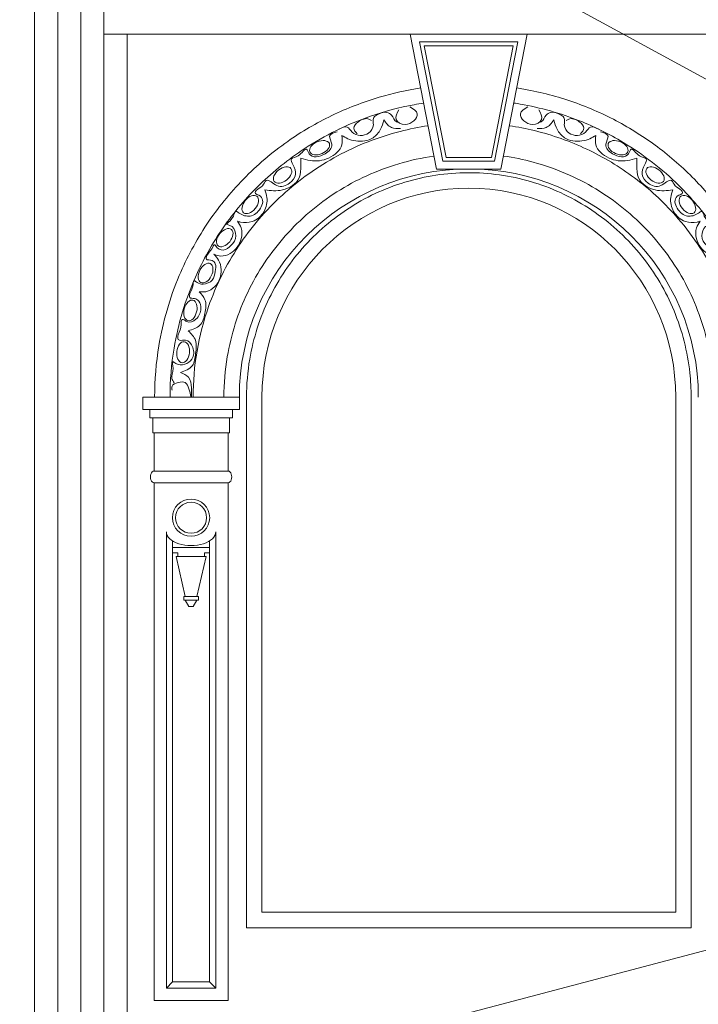
# Model space of a CAD drawing. Units: millimetres. Extents: x 0 to 2079094, y 0 to 6336587.
# Drawn here: x 1038599 to 1038688, y 3168667 to 3168795 of the extents above; entities that cross this region are included whole.
import ezdxf
from ezdxf import colors
from ezdxf.entities.mleader import LeaderData, LeaderLine
from ezdxf.math import Vec2, Vec3

# ---------------------------------------------------------------- set-up
doc = ezdxf.new("R2010")
doc.units = ezdxf.units.MM
for name, color, linetype, lineweight in [('A-OPISY-100', 3, 'Continuous', 5), ('KAMIENICE - RENOWACJA', 5, 'Continuous', 5), ('KAMIENICE stolarka otwory', 91, 'Continuous', 15), ('RENOWACJE - ELEWACJE', 5, 'Continuous', 5)]:
    doc.layers.add(name, color=color, linetype=linetype, lineweight=lineweight)
doc.styles.add('ROM8', font='romans.shx', dxfattribs={"width": 0.8})

msp = doc.modelspace()

# ---------------------------------------------------------------- linework, layer by layer
at = {"layer": 'KAMIENICE - RENOWACJA'}
for p, q in [((1038610.34813, 3168793.30805), (1038693.35953, 3168793.30805)), ((1038613.34813, 3168569.39989), (1038613.34813, 3168793.30805)), ((1038661.88902, 3168775.80418), (1038665.28844, 3168793.30805)), ((1038657.69181, 3168775.80418), (1038653.51861, 3168775.80418)), ((1038657.70381, 3168775.80418), (1038657.71582, 3168775.80418)), ((1038657.71582, 3168775.80418), (1038661.88902, 3168775.80418)), ((1038627.924, 3168746.20612), (1038615.39109, 3168746.20612)), ((1038615.39109, 3168746.20612), (1038615.39109, 3168744.60612)), ((1038627.924, 3168744.60612), (1038627.924, 3168746.20612)), ((1038628.85737, 3168677.33646), (1038628.85737, 3168746.20612)), ((1038630.85737, 3168679.33646), (1038630.85737, 3168746.20612)), ((1038684.57428, 3168679.33646), (1038684.57428, 3168746.20612)), ((1038686.57428, 3168677.33646), (1038686.57428, 3168746.20612)), ((1038627.924, 3168744.60612), (1038615.39109, 3168744.60612)), ((1038616.28406, 3168744.60612), (1038616.28406, 3168743.49286)), ((1038627.924, 3168744.60612), (1038627.03103, 3168744.60612)), ((1038627.03103, 3168744.60612), (1038627.03103, 3168743.49286)), ((1038627.03103, 3168743.49286), (1038616.28406, 3168743.49286)), ((1038616.67292, 3168743.49286), (1038616.67292, 3168741.55324)), ((1038627.03103, 3168743.49286), (1038626.64217, 3168743.49286)), ((1038626.64217, 3168743.49286), (1038626.64217, 3168741.55324)), ((1038626.64217, 3168741.55324), (1038616.67292, 3168741.55324)), ((1038616.85766, 3168741.55324), (1038616.85766, 3168736.59785)), ((1038626.45743, 3168736.59785), (1038626.45743, 3168741.55324)), ((1038626.45743, 3168736.59785), (1038616.85766, 3168736.59785)), ((1038616.85766, 3168735.08555), (1038616.85766, 3168667.89643)), ((1038626.45743, 3168735.08555), (1038616.85766, 3168735.08555)), ((1038626.45743, 3168675.44845), (1038626.45743, 3168735.08555)), ((1038619.25766, 3168726.69122), (1038621.65755, 3168726.69122)), ((1038619.93455, 3168725.99338), (1038619.25766, 3168725.99338)), ((1038619.93455, 3168725.51342), (1038619.93455, 3168725.99338)), ((1038624.05743, 3168726.69122), (1038621.65755, 3168726.69122)), ((1038623.38054, 3168725.51342), (1038623.38054, 3168725.99338)), ((1038623.38054, 3168725.99338), (1038624.05743, 3168725.99338)), ((1038624.05743, 3168725.99338), (1038624.05743, 3168726.69122)), ((1038620.89441, 3168720.31874), (1038619.70894, 3168725.51342)), ((1038619.70894, 3168725.51342), (1038621.65755, 3168725.51342)), ((1038619.70894, 3168725.51342), (1038619.93455, 3168725.51342)), ((1038623.60615, 3168725.51342), (1038621.65755, 3168725.51342)), ((1038622.42069, 3168720.31874), (1038623.60615, 3168725.51342)), ((1038623.60615, 3168725.51342), (1038623.38054, 3168725.51342)), ((1038620.70886, 3168719.8405), (1038620.70886, 3168720.31874)), ((1038620.70886, 3168720.31874), (1038621.65755, 3168720.31874)), ((1038620.70886, 3168720.31874), (1038620.89441, 3168720.31874)), ((1038621.65755, 3168719.8405), (1038620.70886, 3168719.8405)), ((1038621.37093, 3168719.03676), (1038620.90689, 3168719.8405)), ((1038620.90689, 3168719.8405), (1038621.65755, 3168719.8405)), ((1038622.60623, 3168720.31874), (1038621.65755, 3168720.31874)), ((1038622.4082, 3168719.8405), (1038621.65755, 3168719.8405)), ((1038621.65755, 3168719.8405), (1038622.60623, 3168719.8405)), ((1038621.94416, 3168719.03676), (1038622.4082, 3168719.8405)), ((1038622.60623, 3168720.31874), (1038622.42069, 3168720.31874)), ((1038622.60623, 3168719.8405), (1038622.60623, 3168720.31874)), ((1038621.65755, 3168719.03676), (1038621.37093, 3168719.03676)), ((1038621.65755, 3168719.03676), (1038621.94416, 3168719.03676)), ((1038655.19434, 3168679.33646), (1038630.85737, 3168679.33646)), ((1038684.57428, 3168679.33646), (1038655.19434, 3168679.33646)), ((1038686.57428, 3168677.33646), (1038628.85737, 3168677.33646)), ((1038626.45743, 3168675.44845), (1038626.45743, 3168667.89643)), ((1038619.25766, 3168670.29643), (1038618.45766, 3168669.49643)), ((1038624.05743, 3168670.29643), (1038624.85743, 3168669.49643))]:
    msp.add_line(p, q, dxfattribs=at)
for points in [[(1038665.28844, 3168793.30805), (1038650.11919, 3168793.30805), (1038653.51861, 3168775.80418), (1038661.88902, 3168775.80418), (1038665.28844, 3168793.30805)], [(1038626.45743, 3168744.60612), (1038616.85766, 3168744.60612)], [(1038616.85766, 3168741.55324), (1038616.85766, 3168736.59785)], [(1038626.45743, 3168736.59785), (1038626.45743, 3168741.55324)], [(1038616.85766, 3168735.08555), (1038616.85766, 3168667.89643), (1038626.45743, 3168667.89643), (1038626.45743, 3168735.08555)], [(1038618.45766, 3168728.72167), (1038618.45766, 3168669.49643), (1038624.85743, 3168669.49643), (1038624.85743, 3168728.72167)], [(1038619.25766, 3168727.53067), (1038619.25766, 3168670.29643), (1038624.05743, 3168670.29643), (1038624.05743, 3168727.53067)]]:
    msp.add_lwpolyline(points, dxfattribs=at)
for points in [[(1038664.07554, 3168792.30805), (1038651.33208, 3168792.30805), (1038654.34308, 3168776.80418), (1038661.06455, 3168776.80418)], [(1038663.4691, 3168791.80805), (1038651.93853, 3168791.80805), (1038654.75532, 3168777.30418), (1038660.65231, 3168777.30418)]]:
    msp.add_lwpolyline(points, close=True, dxfattribs=at)
for radius in [2.41631, 2.01631]:
    msp.add_circle((1038621.65755, 3168730.55153), radius, dxfattribs=at)
for centre, major_axis in [((1038638.34447, 3168778.57021), (1.26491, 0.52662)), ((1038633.54126, 3168775.02955), (1.08551, 0.83606)), ((1038629.33505, 3168771.19665), (0.8645, 1.063)), ((1038626.02751, 3168766.89461), (0.8645, 1.063)), ((1038623.5426, 3168762.29513), (0.61006, 1.22685)), ((1038621.57298, 3168757.45864), (0.32965, 1.32991)), ((1038620.62388, 3168752.03125), (0.1419, 1.36279))]:
    msp.add_ellipse(centre, major_axis=major_axis, ratio=0.603816236, dxfattribs=at)
at = {"layer": 'KAMIENICE - RENOWACJA', "extrusion": (0, 0, -1)}
for centre, major_axis in [((1038677.08718, 3168778.57021), (-1.26491, 0.52662)), ((1038681.89038, 3168775.02955), (-1.08551, 0.83606)), ((1038686.09659, 3168771.19665), (-0.8645, 1.063))]:
    msp.add_ellipse(centre, major_axis=major_axis, ratio=0.603816236, dxfattribs=at)
for centre, major_axis, ratio, start_param, end_param in [((1038657.71582, 3168746.20612), (29.79182, 0), 0.993496472, 3.141592654, 6.283185307), ((1038657.71582, 3168746.20612), (0, -27.11669), 0.990476725, 1.570796327, 4.71238898), ((1038626.45743, 3168735.8417), (0, -0.75615), 0.638396283, 3.141561264, 6.283185307), ((1038621.65755, 3168728.72167), (3.19988, 0), 0.562710431, 0, 3.141592654)]:
    msp.add_ellipse(centre, major_axis=major_axis, ratio=ratio, start_param=start_param, end_param=end_param, dxfattribs=at)
at = {"layer": 'KAMIENICE - RENOWACJA'}
msp.add_ellipse((1038616.85766, 3168735.8417), major_axis=(0, -0.75615), ratio=0.638396283, start_param=3.141561264, end_param=6.283185307, dxfattribs=at)
for points, knots in [([(1038616.924, 3168746.20612), (1038616.924, 3168748.43212), (1038617.10805, 3168750.6551), (1038617.99712, 3168755.9886), (1038618.89121, 3168759.05925), (1038621.11509, 3168764.30669), (1038622.31607, 3168766.53363), (1038625.10509, 3168770.72357), (1038626.69675, 3168772.69074), (1038630.21598, 3168776.29656), (1038632.13994, 3168777.9324), (1038636.00945, 3168780.64971), (1038637.92198, 3168781.77208), (1038641.89827, 3168783.69181), (1038643.96464, 3168784.49119), (1038647.8523, 3168785.64197), (1038649.65464, 3168786.04522), (1038651.47521, 3168786.32578)], [3.141592654, 3.141592654, 3.141592654, 3.141592654, 3.305717256, 3.305717256, 3.540261241, 3.540261241, 3.725916955, 3.725916955, 3.91157267, 3.91157267, 4.097228384, 4.097228384, 4.259991211, 4.259991211, 4.422754038, 4.422754038, 4.558533803, 4.558533803, 4.558533803, 4.558533803]), ([(1038663.93314, 3168786.3295), (1038664.54141, 3168786.23615), (1038665.14766, 3168786.12908), (1038667.91798, 3168785.57501), (1038670.05045, 3168784.96567), (1038674.10616, 3168783.44248), (1038676.03303, 3168782.54245), (1038679.73119, 3168780.44958), (1038681.4978, 3168779.25818), (1038684.82046, 3168776.6191), (1038686.37962, 3168775.16944), (1038689.25312, 3168772.04196), (1038690.56597, 3168770.36694), (1038692.91414, 3168766.83317), (1038693.95102, 3168764.97221), (1038695.71784, 3168761.11265), (1038696.44813, 3168759.11653), (1038697.70228, 3168754.62585), (1038698.1547, 3168752.10923), (1038698.46054, 3168748.45592), (1038698.50764, 3168747.33149), (1038698.50764, 3168746.20612)], [4.865689235, 4.865689235, 4.865689235, 4.865689235, 4.91104252, 4.91104252, 5.073805348, 5.073805348, 5.230283409, 5.230283409, 5.38676147, 5.38676147, 5.543239531, 5.543239531, 5.699717591, 5.699717591, 5.856195652, 5.856195652, 6.012673713, 6.012673713, 6.200227245, 6.200227245, 6.283185307, 6.283185307, 6.283185307, 6.283185307]), ([(1038618.924, 3168746.20612), (1038618.924, 3168748.33894), (1038619.10178, 3168750.46907), (1038619.98644, 3168755.73278), (1038620.91375, 3168758.82124), (1038623.20597, 3168764.0056), (1038624.41959, 3168766.16136), (1038627.23124, 3168770.20143), (1038628.83405, 3168772.09061), (1038632.36551, 3168775.52447), (1038634.29309, 3168777.07167), (1038639.03124, 3168780.18218), (1038641.92125, 3168781.60303), (1038646.79152, 3168783.29324), (1038648.68829, 3168783.79447), (1038651.02361, 3168784.22732), (1038651.43969, 3168784.2975), (1038651.85681, 3168784.36092)], [3.141592654, 3.141592654, 3.141592654, 3.141592654, 3.307042083, 3.307042083, 3.55562232, 3.55562232, 3.746599328, 3.746599328, 3.937576337, 3.937576337, 4.128553345, 4.128553345, 4.376484532, 4.376484532, 4.527845332, 4.527845332, 4.560543528, 4.560543528, 4.560543528, 4.560543528]), ([(1038663.55151, 3168784.36447), (1038663.83415, 3168784.32169), (1038664.11631, 3168784.27582), (1038667.02452, 3168783.77012), (1038669.60838, 3168783.041), (1038674.04457, 3168781.28032), (1038675.93977, 3168780.34452), (1038680.38215, 3168777.6788), (1038682.81873, 3168775.79073), (1038686.63121, 3168772.03727), (1038688.11627, 3168770.28902), (1038690.75161, 3168766.56468), (1038691.9055, 3168764.58391), (1038693.8423, 3168760.44934), (1038694.62496, 3168758.29973), (1038695.73503, 3168754.13512), (1038696.102, 3168752.13088), (1038696.44097, 3168748.81546), (1038696.50764, 3168747.51137), (1038696.50764, 3168746.20612)], [4.86363995, 4.86363995, 4.86363995, 4.86363995, 4.885789354, 4.885789354, 5.092372576, 5.092372576, 5.255751225, 5.255751225, 5.493410726, 5.493410726, 5.670434962, 5.670434962, 5.847459198, 5.847459198, 6.024483433, 6.024483433, 6.181946191, 6.181946191, 6.283185307, 6.283185307, 6.283185307, 6.283185307]), ([(1038621.924, 3168746.20612), (1038621.924, 3168748.20127), (1038622.09289, 3168750.19485), (1038622.76382, 3168754.12743), (1038623.26599, 3168756.06441), (1038624.89511, 3168760.70323), (1038626.20716, 3168763.34151), (1038629.43364, 3168768.21669), (1038631.35083, 3168770.45704), (1038635.67144, 3168774.40152), (1038638.07653, 3168776.10922), (1038643.23044, 3168778.88824), (1038645.9783, 3168779.96181), (1038650.00912, 3168780.9903), (1038651.21466, 3168781.23283), (1038652.42926, 3168781.41329)], [3.141592654, 3.141592654, 3.141592654, 3.141592654, 3.309486057, 3.309486057, 3.47737946, 3.47737946, 3.723260359, 3.723260359, 3.969141259, 3.969141259, 4.215022158, 4.215022158, 4.460903058, 4.460903058, 4.563965855, 4.563965855, 4.563965855, 4.563965855]), ([(1038662.97903, 3168781.41672), (1038664.06923, 3168781.25553), (1038665.15216, 3168781.04428), (1038668.56676, 3168780.21288), (1038670.85117, 3168779.40633), (1038675.21018, 3168777.35445), (1038677.28799, 3168776.10665), (1038681.14463, 3168773.22398), (1038682.92677, 3168771.58861), (1038686.59523, 3168767.462), (1038688.35624, 3168764.86525), (1038691.14326, 3168759.30399), (1038692.16772, 3168756.34313), (1038693.26691, 3168750.96414), (1038693.50764, 3168748.58618), (1038693.50764, 3168746.20612)], [4.860170271, 4.860170271, 4.860170271, 4.860170271, 4.952664857, 4.952664857, 5.154981076, 5.154981076, 5.357297296, 5.357297296, 5.559613515, 5.559613515, 5.821258928, 5.821258928, 6.08290434, 6.08290434, 6.283185307, 6.283185307, 6.283185307, 6.283185307]), ([(1038625.924, 3168746.20612), (1038625.924, 3168747.95415), (1038626.07028, 3168749.70216), (1038626.84871, 3168754.32119), (1038627.74505, 3168757.14782), (1038630.2854, 3168762.44705), (1038631.92914, 3168764.91912), (1038635.83711, 3168769.31863), (1038638.10095, 3168771.24564), (1038643.07435, 3168774.40679), (1038645.78342, 3168775.64063), (1038650.11067, 3168776.92619), (1038651.6435, 3168777.2609), (1038653.19271, 3168777.48227)], [3.141592654, 3.141592654, 3.141592654, 3.141592654, 3.307486277, 3.307486277, 3.586070099, 3.586070099, 3.864653922, 3.864653922, 4.143237744, 4.143237744, 4.421821567, 4.421821567, 4.569571725, 4.569571725, 4.569571725, 4.569571725]), ([(1038662.21557, 3168777.4856), (1038663.52141, 3168777.3001), (1038664.81569, 3168777.03406), (1038668.9353, 3168775.9163), (1038671.67329, 3168774.74734), (1038676.72138, 3168771.70559), (1038679.03098, 3168769.8331), (1038683.04384, 3168765.52802), (1038684.74669, 3168763.09587), (1038687.41407, 3168757.85876), (1038688.37832, 3168755.05434), (1038689.31591, 3168750.20722), (1038689.50764, 3168748.20669), (1038689.50764, 3168746.20612)], [4.854463113, 4.854463113, 4.854463113, 4.854463113, 4.978989212, 4.978989212, 5.257573035, 5.257573035, 5.536156857, 5.536156857, 5.81474068, 5.81474068, 6.093324502, 6.093324502, 6.283185307, 6.283185307, 6.283185307, 6.283185307]), ([(1038628.85737, 3168746.20612), (1038628.85737, 3168747.85146), (1038628.99592, 3168749.49677), (1038629.73557, 3168753.85664), (1038630.59104, 3168756.52705), (1038633.01523, 3168761.51675), (1038634.58372, 3168763.83549), (1038638.30723, 3168767.93267), (1038640.46186, 3168769.71065), (1038645.18271, 3168772.58056), (1038647.74841, 3168773.67214), (1038653.08215, 3168775.0793), (1038655.84959, 3168775.39469), (1038661.36051, 3168775.22328), (1038664.10337, 3168774.7365), (1038669.34085, 3168773.00064), (1038671.83488, 3168771.75179), (1038676.37129, 3168768.59428), (1038678.41317, 3168766.68601), (1038681.8794, 3168762.3657), (1038683.30338, 3168759.95416), (1038685.41856, 3168754.82373), (1038686.10955, 3168752.10539), (1038686.51815, 3168748.30193), (1038686.57428, 3168747.25403), (1038686.57428, 3168746.20612)], [1.570796327, 1.570796327, 1.570796327, 1.570796327, 1.740432374, 1.740432374, 2.026824001, 2.026824001, 2.313215628, 2.313215628, 2.599607255, 2.599607255, 2.885998882, 2.885998882, 3.172390509, 3.172390509, 3.458782137, 3.458782137, 3.745173764, 3.745173764, 4.031565391, 4.031565391, 4.317957018, 4.317957018, 4.604348645, 4.604348645, 4.71238898, 4.71238898, 4.71238898, 4.71238898])]:
    msp.add_open_spline(points, degree=3, knots=knots, dxfattribs=at)
for points in [[(1038650.06407, 3168783.87786), (1038651.02422, 3168782.95217), (1038649.43759, 3168781.57205), (1038648.27332, 3168782.24424), (1038648.60901, 3168783.49704)], [(1038665.36757, 3168783.87786), (1038664.40742, 3168782.95217), (1038665.99405, 3168781.57205), (1038667.15832, 3168782.24424), (1038666.82263, 3168783.49704)], [(1038640.84779, 3168780.96371), (1038641.91487, 3168781.24963), (1038642.56006, 3168780.60444), (1038643.61596, 3168780.16773), (1038644.70606, 3168780.45982), (1038645.32315, 3168781.52866), (1038645.32315, 3168782.38396), (1038645.73862, 3168782.79943), (1038647.06341, 3168783.1544), (1038647.68781, 3168782.79391), (1038648.32266, 3168781.93458), (1038648.63526, 3168781.85082)], [(1038646.68735, 3168782.16803), (1038646.24329, 3168780.95429), (1038645.28012, 3168779.85529), (1038643.03022, 3168779.45366), (1038641.98694, 3168779.7332), (1038641.22851, 3168780.17109)], [(1038645.06944, 3168782.10163), (1038644.74673, 3168782.28795), (1038643.3712, 3168781.91938), (1038642.79734, 3168781.09891), (1038643.2304, 3168780.34883)], [(1038648.83849, 3168781.07647), (1038647.67457, 3168781.18081), (1038646.68735, 3168782.16803)], [(1038666.59315, 3168781.07647), (1038667.75707, 3168781.18081), (1038668.74429, 3168782.16803)], [(1038674.58385, 3168780.96371), (1038673.51677, 3168781.24963), (1038672.87158, 3168780.60444), (1038671.81568, 3168780.16773), (1038670.72559, 3168780.45982), (1038670.10849, 3168781.52866), (1038670.10849, 3168782.38396), (1038669.69302, 3168782.79943), (1038668.36823, 3168783.1544), (1038667.74383, 3168782.79391), (1038667.10898, 3168781.93458), (1038666.79638, 3168781.85082)], [(1038668.74429, 3168782.16803), (1038669.18836, 3168780.95429), (1038670.15152, 3168779.85529), (1038672.40142, 3168779.45366), (1038673.4447, 3168779.7332), (1038674.20314, 3168780.17109)], [(1038670.3622, 3168782.10163), (1038670.68491, 3168782.28795), (1038672.06044, 3168781.91938), (1038672.6343, 3168781.09891), (1038672.20124, 3168780.34883)], [(1038619.48346, 3168748.05698), (1038619.15932, 3168748.6184), (1038619.32144, 3168749.94217), (1038619.32144, 3168750.78359), (1038619.67106, 3168750.58174), (1038621.75533, 3168751.14021), (1038621.88074, 3168752.63905), (1038620.92006, 3168753.59974), (1038620.14761, 3168753.59974), (1038619.99585, 3168753.68736), (1038619.99585, 3168754.28449), (1038620.35425, 3168755.62205), (1038620.52401, 3168756.25562), (1038620.64171, 3168756.25562), (1038621.09259, 3168755.9953), (1038622.28599, 3168756.31507), (1038622.9176, 3168757.69832), (1038622.66029, 3168758.65861), (1038622.08497, 3168758.99078), (1038621.50007, 3168759.1475), (1038621.45163, 3168759.32828), (1038621.88122, 3168760.59889), (1038622.06777, 3168761.2951), (1038622.44276, 3168761.0786), (1038623.22291, 3168760.86956), (1038624.40793, 3168761.39178), (1038624.80519, 3168762.51055), (1038624.80519, 3168763.5056), (1038624.39218, 3168763.91861), (1038623.64555, 3168764.11867), (1038623.81508, 3168764.75139), (1038624.52177, 3168765.74101), (1038624.65939, 3168765.97937), (1038625.04575, 3168765.59301), (1038627.07926, 3168766.13789), (1038627.43797, 3168767.47662), (1038626.67673, 3168768.4868), (1038626.30773, 3168768.58568), (1038626.96865, 3168769.37214), (1038627.50736, 3168770.30521), (1038627.88278, 3168770.08846), (1038629.32425, 3168769.70222), (1038630.65504, 3168770.70093), (1038630.65504, 3168772.26658), (1038629.96727, 3168772.76832), (1038630.10669, 3168773.00982), (1038630.91484, 3168773.63391), (1038631.425, 3168774.30559), (1038632.80244, 3168773.65961), (1038634.44629, 3168773.97512), (1038635.22381, 3168775.08372), (1038634.8794, 3168776.36908), (1038634.68178, 3168777.10662), (1038635.57289, 3168777.51438), (1038636.64187, 3168778.37211), (1038636.9779, 3168777.79009), (1038639.0571, 3168777.79009), (1038639.9239, 3168779.01406), (1038639.64173, 3168780.06714), (1038640.61779, 3168780.63067)], [(1038641.22851, 3168780.17109), (1038641.22851, 3168778.93734), (1038639.51832, 3168777.22715), (1038637.1081, 3168776.90044), (1038635.88806, 3168777.22735)], [(1038674.20314, 3168780.17109), (1038674.20314, 3168778.93734), (1038675.91332, 3168777.22715), (1038678.32354, 3168776.90044), (1038679.54359, 3168777.22735)], [(1038695.94818, 3168748.05698), (1038696.27232, 3168748.6184), (1038696.1102, 3168749.94217), (1038696.1102, 3168750.78359), (1038695.76058, 3168750.58174), (1038693.67631, 3168751.14021), (1038693.5509, 3168752.63905), (1038694.51159, 3168753.59974), (1038695.28403, 3168753.59974), (1038695.43579, 3168753.68736), (1038695.43579, 3168754.28449), (1038695.07739, 3168755.62205), (1038694.90763, 3168756.25562), (1038694.78993, 3168756.25562), (1038694.33905, 3168755.9953), (1038693.14565, 3168756.31507), (1038692.51404, 3168757.69832), (1038692.77135, 3168758.65861), (1038693.34668, 3168758.99078), (1038693.93157, 3168759.1475), (1038693.98001, 3168759.32828), (1038693.55042, 3168760.59889), (1038693.36387, 3168761.2951), (1038692.98888, 3168761.0786), (1038692.20873, 3168760.86956), (1038691.02371, 3168761.39178), (1038690.62645, 3168762.51055), (1038690.62645, 3168763.5056), (1038691.03946, 3168763.91861), (1038691.78609, 3168764.11867), (1038691.61656, 3168764.75139), (1038690.90987, 3168765.74101), (1038690.77225, 3168765.97937), (1038690.38589, 3168765.59301), (1038688.35238, 3168766.13789), (1038687.99367, 3168767.47662), (1038688.75491, 3168768.4868), (1038689.12392, 3168768.58568), (1038688.46299, 3168769.37214), (1038687.92428, 3168770.30521), (1038687.54887, 3168770.08846), (1038686.10739, 3168769.70222), (1038684.7766, 3168770.70093), (1038684.7766, 3168772.26658), (1038685.46438, 3168772.76832), (1038685.32495, 3168773.00982), (1038684.5168, 3168773.63391), (1038684.00664, 3168774.30559), (1038682.6292, 3168773.65961), (1038680.98535, 3168773.97512), (1038680.20783, 3168775.08372), (1038680.55224, 3168776.36908), (1038680.74986, 3168777.10662), (1038679.85875, 3168777.51438), (1038678.78977, 3168778.37211), (1038678.45375, 3168777.79009), (1038676.37454, 3168777.79009), (1038675.50774, 3168779.01406), (1038675.78991, 3168780.06714), (1038674.81385, 3168780.63067)], [(1038635.88806, 3168777.22735), (1038635.88806, 3168776.28419), (1038635.68815, 3168774.66406), (1038633.52611, 3168773.08633), (1038631.23417, 3168773.08633)], [(1038679.54359, 3168777.22735), (1038679.54359, 3168776.28419), (1038679.74349, 3168774.66406), (1038681.90553, 3168773.08633), (1038684.19748, 3168773.08633)], [(1038631.23417, 3168773.08633), (1038631.49589, 3168772.10958), (1038631.13497, 3168770.30544), (1038629.58795, 3168769.00044), (1038628.07353, 3168768.91144), (1038627.67442, 3168769.01839)], [(1038684.19748, 3168773.08633), (1038683.93576, 3168772.10958), (1038684.29667, 3168770.30544), (1038685.84369, 3168769.00044), (1038687.35811, 3168768.91144), (1038687.75722, 3168769.01839)], [(1038627.67442, 3168769.01839), (1038628.16132, 3168768.17505), (1038628.16132, 3168766.76253), (1038626.71216, 3168764.82882), (1038625.51935, 3168764.50921), (1038624.61649, 3168764.75113)], [(1038687.75722, 3168769.01839), (1038687.27032, 3168768.17505), (1038687.27032, 3168766.76253), (1038688.71949, 3168764.82882), (1038689.91229, 3168764.50921), (1038690.81516, 3168764.75113)], [(1038624.61649, 3168764.75113), (1038625.22891, 3168763.97704), (1038625.55382, 3168762.76446), (1038624.7589, 3168760.55842), (1038623.58487, 3168759.88059), (1038622.72582, 3168759.88059)], [(1038622.72582, 3168759.88059), (1038623.46224, 3168758.83971), (1038623.46224, 3168757.07248), (1038622.80612, 3168755.52715), (1038621.29973, 3168754.80714)], [(1038621.29973, 3168754.80714), (1038622.23833, 3168753.57215), (1038622.23833, 3168751.84078), (1038621.82053, 3168750.28153), (1038620.27625, 3168749.38994)], [(1038620.27625, 3168749.38994), (1038621.32595, 3168748.7839), (1038621.69172, 3168747.41884), (1038621.69172, 3168746.20612)], [(1038621.65755, 3168746.20612), (1038621.36765, 3168747.28801), (1038620.90867, 3168748.08299), (1038619.98606, 3168748.08299), (1038619.18976, 3168747.62325), (1038619.18976, 3168747.10527)]]:
    msp.add_spline(points, degree=3, dxfattribs=at)
at = {"layer": 'KAMIENICE stolarka otwory'}
msp.add_line((1038610.34813, 3168569.39989), (1038610.34813, 3168840.39989), dxfattribs=at)
at = {"layer": 'RENOWACJE - ELEWACJE'}
for p, q in [((1038601.34813, 3168840.39989), (1038601.34813, 3168569.39989)), ((1038604.34813, 3168840.39989), (1038604.34813, 3168569.39989)), ((1038607.34813, 3168840.39989), (1038607.34813, 3168569.39989)), ((1038610.34813, 3168569.39989), (1038610.34813, 3168840.39989)), ((1038610.34813, 3168569.39989), (1038610.34813, 3168840.39989))]:
    msp.add_line(p, q, dxfattribs=at)

# ---------------------------------------------------------------- leaders
at = {"layer": 'A-OPISY-100', "color": 3}
ml = msp.add_multileader_mtext('Standard', dxfattribs=at)
ml.set_content('RENOWACJA BONIOWANIA', color=3, style='ROM8')
ml.set_leader_properties(color=7, linetype='ByLayer', lineweight=-1)
ml.build(insert=Vec2(0, 0))
ml.multileader.update_dxf_attribs({"has_dogleg": 0, "text_left_attachment_type": 5, "text_right_attachment_type": 5, "arrow_head_size": 10})
ctx = ml.context
ctx.base_point, ctx.char_height, ctx.arrow_head_size, ctx.plane_origin = Vec3(1038370.05413, 3168879.57249), 10, 10, Vec3(1038429.84338, 3168827.51489)
ctx.left_attachment, ctx.right_attachment = 5, 5
notes = []
notes.append((ctx, [(0, (1, 1, 0), (1038527.57794, 3168879.57249), (-1, 0), 8, [(0, [(1038886.66054, 3168679.39989)], 0, [])])]))
ctx.mtext.insert, ctx.mtext.width, ctx.mtext.defined_height, ctx.mtext.flow_direction = Vec3(1038372.05413, 3168891.57249), 193.4882487, 20, 5
ml = msp.add_multileader_mtext('Standard', dxfattribs=at)
ml.set_content('WYMIANA KLAMKI NA HISTORYZUJĄCĄ', color=3, style='ROM8')
ml.set_leader_properties(color=7, linetype='ByLayer', lineweight=-1)
ml.build(insert=Vec2(0, 0))
ml.multileader.update_dxf_attribs({"has_dogleg": 0, "text_left_attachment_type": 5, "text_right_attachment_type": 5, "arrow_head_size": 10})
ctx = ml.context
ctx.base_point, ctx.char_height, ctx.arrow_head_size, ctx.plane_origin = Vec3(1038394.8333, 3168630.22978), 10, 10, Vec3(1038437.00513, 3168824.743)
ctx.left_attachment, ctx.right_attachment = 5, 5
notes.append((ctx, [(0, (1, 1, 0), (1038528.73806, 3168630.22978), (-1, 0), 8, [(0, [(1038714.71338, 3168681.30648)], 0, [])])]))
ctx.mtext.insert, ctx.mtext.width, ctx.mtext.defined_height, ctx.mtext.flow_direction = Vec3(1038396.8333, 3168659.2774), 193.4882487, 20, 5
for ctx, leaders in notes:
    for number, flags, end, landing, length, lines in leaders:
        leader = LeaderData()
        leader.index, (leader.has_last_leader_line, leader.has_dogleg_vector, leader.attachment_direction) = number, flags
        leader.last_leader_point, leader.dogleg_vector, leader.dogleg_length = Vec3(end), Vec3(landing), length
        for number, points, colour, breaks in lines:
            line = LeaderLine()
            line.index, line.vertices, line.color, line.breaks = number, Vec3.list(points), colors.encode_raw_color(colour), breaks
            leader.lines.append(line)
        ctx.leaders.append(leader)

doc.saveas('drawing.dxf')
